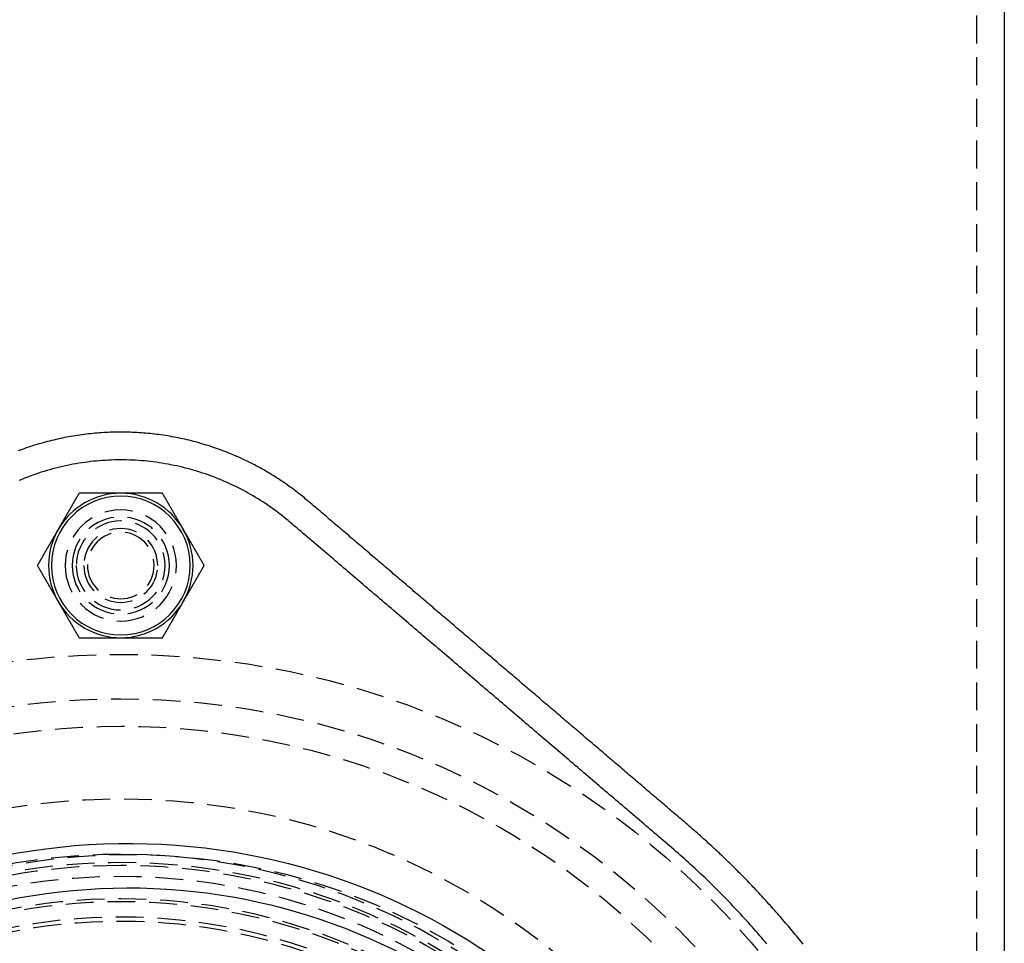
# Model space of a CAD drawing. Extents: x -91 to 615, y -494 to 1500.
# Drawn here: x -9 to 80, y 669 to 752 of the extents above; entities that cross this region are included whole.
import ezdxf

# ---------------------------------------------------------------- set-up
doc = ezdxf.new("R2010")
doc.units = 0
doc.header["$LTSCALE"] = 10
doc.linetypes.add('AUSGEZOGEN', pattern=[0])
doc.linetypes.add('VERDECKT', pattern=[0.375, 0.25, -0.125])
doc.layers.get('0').update_dxf_attribs({"linetype": 'CONTINUOUS'})
doc.layers.get('DEFPOINTS').update_dxf_attribs({"linetype": 'AUSGEZOGEN'})

# ---------------------------------------------------------------- blocks, each defined once
blk = doc.blocks.new('A$CF3B0931A')
at = {"color": 1, "linetype": 'VERDECKT', "extrusion": (0, 1, -2e-16)}
blk.add_line((376.347, 1322.472), (376.347, 0), dxfattribs=at)
at = {"color": 3, "linetype": 'CONTINUOUS', "extrusion": (0, 1, -2e-16)}
blk.add_line((378.847, 1322.472), (378.847, 0), dxfattribs=at)
at = {"color": 3}
for points in [[(360.737, 668.922, 0), (360.618, 669.07, 0), (360.5, 669.218, 0), (360.38, 669.366, 0), (360.261, 669.513, 0), (360.141, 669.66, 0), (360.021, 669.807, 0), (359.901, 669.953, 0), (359.78, 670.099, 0), (359.659, 670.245, 0), (359.537, 670.39, 0), (359.415, 670.536, 0), (359.293, 670.68, 0), (359.17, 670.825, 0), (359.048, 670.969, 0), (358.924, 671.113, 0), (358.801, 671.257, 0), (358.677, 671.4, 0), (358.553, 671.543, 0), (358.428, 671.686, 0), (358.303, 671.828, 0), (358.178, 671.97, 0), (358.052, 672.112, 0), (357.927, 672.254, 0), (357.8, 672.395, 0), (357.674, 672.535, 0), (357.547, 672.676, 0), (357.42, 672.816, 0), (357.292, 672.956, 0), (357.164, 673.096, 0), (357.036, 673.235, 0), (356.908, 673.374, 0), (356.779, 673.512, 0), (356.65, 673.651, 0), (356.52, 673.788, 0), (356.391, 673.926, 0), (356.26, 674.063, 0), (356.13, 674.2, 0), (355.999, 674.337, 0), (355.868, 674.473, 0), (355.737, 674.609, 0), (355.605, 674.745, 0), (355.473, 674.88, 0), (355.341, 675.015, 0), (355.208, 675.15, 0), (355.075, 675.284, 0), (354.942, 675.418, 0), (354.809, 675.552, 0), (354.675, 675.685, 0), (354.541, 675.818, 0), (354.406, 675.951, 0), (354.271, 676.083, 0), (354.136, 676.215, 0), (354.001, 676.347, 0), (353.865, 676.478, 0), (353.729, 676.609, 0), (353.593, 676.74, 0), (353.456, 676.87, 0), (353.319, 677, 0), (353.182, 677.13, 0), (353.045, 677.259, 0), (352.907, 677.388, 0), (352.769, 677.516, 0), (352.63, 677.645, 0), (352.492, 677.773, 0), (352.353, 677.9, 0), (352.213, 678.027, 0), (352.074, 678.154, 0), (351.934, 678.281, 0), (351.794, 678.407, 0), (351.653, 678.533, 0), (351.513, 678.658, 0), (351.372, 678.783, 0), (351.23, 678.908, 0), (351.089, 679.032, 0), (350.947, 679.156, 0), (350.805, 679.28, 0), (350.662, 679.403, 0), (350.52, 679.526, 0), (350.377, 679.649, 0), (350.234, 679.771, 0), (350.09, 679.893, 0), (349.947, 680.016, 0), (349.804, 680.138, 0), (349.66, 680.26, 0), (349.517, 680.382, 0), (349.374, 680.504, 0), (349.23, 680.627, 0), (349.087, 680.749, 0), (348.944, 680.871, 0), (348.8, 680.993, 0), (348.657, 681.116, 0), (348.514, 681.238, 0), (348.371, 681.36, 0), (348.227, 681.482, 0), (348.084, 681.604, 0), (347.941, 681.727, 0), (347.797, 681.849, 0), (347.654, 681.971, 0), (347.511, 682.093, 0), (347.367, 682.215, 0), (347.224, 682.338, 0), (347.081, 682.46, 0), (346.937, 682.582, 0), (346.794, 682.704, 0), (346.651, 682.826, 0), (346.508, 682.949, 0), (346.364, 683.071, 0), (346.221, 683.193, 0), (346.078, 683.315, 0), (345.934, 683.438, 0), (345.791, 683.56, 0), (345.648, 683.682, 0), (345.504, 683.804, 0), (345.361, 683.926, 0), (345.218, 684.049, 0), (345.074, 684.171, 0), (344.931, 684.293, 0), (344.788, 684.415, 0), (344.645, 684.537, 0), (344.501, 684.66, 0), (344.358, 684.782, 0), (344.215, 684.904, 0), (344.071, 685.026, 0), (343.928, 685.149, 0), (343.785, 685.271, 0), (343.641, 685.393, 0), (343.498, 685.515, 0), (343.355, 685.637, 0), (343.212, 685.76, 0), (343.068, 685.882, 0), (342.925, 686.004, 0), (342.782, 686.126, 0), (342.638, 686.248, 0), (342.495, 686.371, 0), (342.352, 686.493, 0), (342.208, 686.615, 0), (342.065, 686.737, 0), (341.922, 686.86, 0), (341.778, 686.982, 0), (341.635, 687.104, 0), (341.492, 687.226, 0), (341.349, 687.348, 0), (341.205, 687.471, 0), (341.062, 687.593, 0), (340.919, 687.715, 0), (340.775, 687.837, 0), (340.632, 687.959, 0), (340.489, 688.082, 0), (340.345, 688.204, 0), (340.202, 688.326, 0), (340.059, 688.448, 0), (339.916, 688.571, 0), (339.772, 688.693, 0), (339.629, 688.815, 0), (339.486, 688.937, 0), (339.342, 689.059, 0), (339.199, 689.182, 0), (339.056, 689.304, 0), (338.912, 689.426, 0), (338.769, 689.548, 0), (338.626, 689.671, 0), (338.482, 689.793, 0), (338.339, 689.915, 0), (338.196, 690.037, 0), (338.053, 690.159, 0), (337.909, 690.282, 0), (337.766, 690.404, 0), (337.623, 690.526, 0), (337.479, 690.648, 0), (337.336, 690.77, 0), (337.193, 690.893, 0), (337.049, 691.015, 0), (336.906, 691.137, 0), (336.763, 691.259, 0), (336.62, 691.382, 0), (336.476, 691.504, 0), (336.333, 691.626, 0), (336.19, 691.748, 0), (336.046, 691.87, 0), (335.903, 691.993, 0), (335.76, 692.115, 0), (335.616, 692.237, 0), (335.473, 692.359, 0), (335.33, 692.481, 0), (335.187, 692.604, 0), (335.043, 692.726, 0), (334.9, 692.848, 0), (334.757, 692.97, 0), (334.613, 693.093, 0), (334.47, 693.215, 0), (334.327, 693.337, 0), (334.183, 693.459, 0), (334.04, 693.581, 0), (333.897, 693.704, 0), (333.754, 693.826, 0), (333.61, 693.948, 0), (333.467, 694.07, 0), (333.324, 694.193, 0), (333.18, 694.315, 0), (333.037, 694.437, 0), (332.894, 694.559, 0), (332.75, 694.681, 0), (332.607, 694.804, 0), (332.464, 694.926, 0), (332.32, 695.048, 0), (332.177, 695.17, 0), (332.034, 695.292, 0), (331.891, 695.415, 0), (331.747, 695.537, 0), (331.604, 695.659, 0), (331.461, 695.781, 0), (331.317, 695.904, 0), (331.174, 696.026, 0), (331.031, 696.148, 0), (330.887, 696.27, 0), (330.744, 696.392, 0), (330.601, 696.515, 0), (330.458, 696.637, 0), (330.314, 696.759, 0), (330.171, 696.881, 0), (330.028, 697.003, 0), (329.884, 697.126, 0), (329.741, 697.248, 0), (329.598, 697.37, 0), (329.454, 697.492, 0), (329.311, 697.615, 0), (329.168, 697.737, 0), (329.024, 697.859, 0), (328.881, 697.981, 0), (328.738, 698.103, 0), (328.595, 698.226, 0), (328.451, 698.348, 0), (328.308, 698.47, 0), (328.165, 698.592, 0), (328.021, 698.715, 0), (327.878, 698.837, 0), (327.735, 698.959, 0), (327.591, 699.081, 0), (327.448, 699.203, 0), (327.305, 699.326, 0), (327.162, 699.448, 0), (327.018, 699.57, 0), (326.875, 699.692, 0), (326.732, 699.814, 0), (326.588, 699.937, 0), (326.445, 700.059, 0), (326.302, 700.181, 0), (326.158, 700.303, 0), (326.015, 700.426, 0), (325.872, 700.548, 0), (325.729, 700.67, 0), (325.585, 700.792, 0), (325.442, 700.914, 0), (325.299, 701.037, 0), (325.155, 701.159, 0), (325.012, 701.281, 0), (324.869, 701.403, 0), (324.725, 701.525, 0), (324.582, 701.648, 0), (324.439, 701.77, 0), (324.295, 701.892, 0), (324.152, 702.014, 0), (324.009, 702.137, 0), (323.866, 702.259, 0), (323.722, 702.381, 0), (323.579, 702.503, 0), (323.436, 702.625, 0), (323.292, 702.748, 0), (323.149, 702.87, 0), (323.006, 702.992, 0), (322.862, 703.114, 0), (322.719, 703.237, 0), (322.576, 703.359, 0), (322.433, 703.481, 0), (322.289, 703.603, 0), (322.146, 703.725, 0), (322.003, 703.848, 0), (321.859, 703.97, 0), (321.716, 704.092, 0), (321.573, 704.214, 0), (321.429, 704.336, 0), (321.286, 704.459, 0), (321.143, 704.581, 0), (321, 704.703, 0), (320.856, 704.825, 0), (320.713, 704.948, 0), (320.57, 705.07, 0), (320.426, 705.192, 0), (320.283, 705.314, 0), (320.14, 705.436, 0), (319.996, 705.559, 0), (319.853, 705.681, 0), (319.71, 705.803, 0), (319.566, 705.925, 0), (319.423, 706.047, 0), (319.28, 706.17, 0), (319.137, 706.292, 0), (318.993, 706.414, 0), (318.85, 706.536, 0), (318.707, 706.659, 0), (318.563, 706.781, 0), (318.42, 706.903, 0), (318.277, 707.025, 0), (318.133, 707.147, 0), (317.99, 707.27, 0), (317.847, 707.392, 0), (317.704, 707.514, 0), (317.56, 707.636, 0), (317.417, 707.758, 0), (317.274, 707.881, 0), (317.13, 708.003, 0), (316.987, 708.125, 0), (316.844, 708.247, 0), (316.7, 708.37, 0), (316.557, 708.492, 0), (316.414, 708.614, 0), (316.271, 708.736, 0), (316.127, 708.858, 0), (315.982, 708.979, 0), (315.837, 709.1, 0), (315.69, 709.219, 0), (315.543, 709.337, 0), (315.394, 709.455, 0), (315.244, 709.571, 0), (315.094, 709.687, 0), (314.942, 709.802, 0), (314.789, 709.915, 0), (314.636, 710.028, 0), (314.481, 710.139, 0), (314.325, 710.25, 0), (314.169, 710.359, 0), (314.011, 710.468, 0), (313.853, 710.575, 0), (313.693, 710.682, 0), (313.533, 710.787, 0), (313.371, 710.891, 0), (313.209, 710.994, 0), (313.046, 711.096, 0), (312.882, 711.197, 0), (312.717, 711.297, 0), (312.551, 711.395, 0), (312.385, 711.493, 0), (312.217, 711.589, 0), (312.049, 711.684, 0), (311.879, 711.778, 0), (311.709, 711.871, 0), (311.538, 711.962, 0), (311.366, 712.053, 0), (311.194, 712.142, 0), (311.021, 712.23, 0), (310.846, 712.316, 0), (310.672, 712.402, 0), (310.496, 712.486, 0), (310.32, 712.569, 0), (310.142, 712.651, 0), (309.964, 712.731, 0), (309.786, 712.81, 0), (309.607, 712.888, 0), (309.427, 712.964, 0), (309.246, 713.04, 0), (309.065, 713.114, 0), (308.882, 713.186, 0), (308.7, 713.257, 0), (308.516, 713.327, 0), (308.333, 713.396, 0), (308.148, 713.463, 0), (307.963, 713.529, 0), (307.777, 713.593, 0), (307.591, 713.656, 0), (307.404, 713.718, 0), (307.216, 713.778, 0), (307.028, 713.837, 0), (306.84, 713.895, 0), (306.651, 713.951, 0), (306.461, 714.005, 0), (306.271, 714.059, 0), (306.08, 714.111, 0), (305.889, 714.161, 0), (305.698, 714.21, 0), (305.506, 714.258, 0), (305.314, 714.304, 0), (305.121, 714.348, 0), (304.928, 714.392, 0), (304.734, 714.433, 0), (304.54, 714.474, 0), (304.346, 714.513, 0), (304.151, 714.55, 0), (303.956, 714.586, 0), (303.761, 714.62, 0), (303.565, 714.653, 0), (303.369, 714.685, 0), (303.173, 714.715, 0), (302.977, 714.743, 0), (302.78, 714.77, 0), (302.583, 714.795, 0), (302.386, 714.819, 0), (302.188, 714.842, 0), (301.991, 714.863, 0), (301.793, 714.882, 0), (301.595, 714.9, 0), (301.397, 714.917, 0), (301.199, 714.931, 0), (301, 714.945, 0), (300.802, 714.957, 0), (300.603, 714.967, 0), (300.404, 714.976, 0), (300.206, 714.983, 0), (300.007, 714.989, 0), (299.808, 714.993, 0), (299.609, 714.996, 0), (299.41, 714.998, 0), (299.211, 714.997, 0), (299.012, 714.995, 0), (298.813, 714.992, 0), (298.614, 714.987, 0), (298.416, 714.981, 0), (298.217, 714.973, 0), (298.018, 714.964, 0), (297.819, 714.953, 0), (297.621, 714.94, 0), (297.423, 714.926, 0), (297.224, 714.911, 0), (297.026, 714.894, 0), (296.828, 714.875, 0), (296.631, 714.855, 0), (296.433, 714.834, 0), (296.236, 714.811, 0), (296.039, 714.786, 0), (295.842, 714.76, 0), (295.645, 714.733, 0), (295.449, 714.704, 0), (295.253, 714.673, 0), (295.057, 714.641, 0), (294.861, 714.608, 0), (294.666, 714.573, 0), (294.471, 714.536, 0), (294.277, 714.498, 0), (294.083, 714.459, 0), (293.889, 714.418, 0), (293.696, 714.376, 0), (293.502, 714.332, 0), (293.31, 714.287, 0), (293.118, 714.24, 0), (292.926, 714.192, 0), (292.735, 714.143, 0), (292.544, 714.092, 0), (292.353, 714.039, 0), (292.163, 713.985, 0), (291.974, 713.93, 0), (291.785, 713.874, 0), (291.597, 713.816, 0), (291.409, 713.756, 0), (291.222, 713.695, 0), (291.035, 713.633, 0), (290.849, 713.57, 0), (290.663, 713.505, 0), (290.478, 713.438, 0), (290.294, 713.371, 0), (290.11, 713.302, 0)], [(295.594, 709.498, 0), (295.574, 709.462, 0), (295.553, 709.426, 0), (295.532, 709.39, 0), (295.511, 709.354, 0), (295.491, 709.318, 0), (295.47, 709.282, 0), (295.45, 709.247, 0), (295.429, 709.211, 0), (295.409, 709.176, 0), (295.388, 709.14, 0), (295.368, 709.105, 0), (295.348, 709.07, 0), (295.327, 709.035, 0), (295.307, 709, 0), (295.287, 708.965, 0), (295.267, 708.93, 0), (295.246, 708.895, 0), (295.226, 708.86, 0), (295.206, 708.825, 0), (295.186, 708.791, 0), (295.166, 708.756, 0), (295.146, 708.721, 0), (295.126, 708.687, 0), (295.107, 708.653, 0), (295.087, 708.618, 0), (295.067, 708.584, 0), (295.047, 708.549, 0), (295.027, 708.515, 0), (295.007, 708.481, 0), (294.988, 708.447, 0), (294.968, 708.413, 0), (294.948, 708.379, 0), (294.929, 708.345, 0), (294.909, 708.311, 0), (294.889, 708.277, 0), (294.87, 708.243, 0), (294.85, 708.209, 0), (294.831, 708.175, 0), (294.811, 708.141, 0), (294.792, 708.107, 0), (294.772, 708.073, 0), (294.753, 708.04, 0), (294.733, 708.006, 0), (294.714, 707.972, 0), (294.694, 707.939, 0), (294.675, 707.905, 0), (294.655, 707.871, 0), (294.636, 707.838, 0), (294.617, 707.804, 0), (294.597, 707.771, 0), (294.578, 707.737, 0), (294.559, 707.703, 0), (294.539, 707.67, 0), (294.52, 707.636, 0), (294.5, 707.603, 0), (294.481, 707.569, 0), (294.462, 707.536, 0), (294.442, 707.502, 0), (294.423, 707.469, 0), (294.404, 707.435, 0), (294.384, 707.402, 0), (294.365, 707.368, 0), (294.346, 707.335, 0), (294.326, 707.301, 0), (294.307, 707.267, 0), (294.287, 707.234, 0), (294.268, 707.2, 0), (294.249, 707.167, 0), (294.229, 707.133, 0), (294.21, 707.099, 0), (294.19, 707.066, 0), (294.171, 707.032, 0), (294.152, 706.998, 0), (294.132, 706.965, 0), (294.113, 706.931, 0), (294.093, 706.897, 0), (294.074, 706.863, 0), (294.054, 706.83, 0), (294.034, 706.796, 0), (294.015, 706.762, 0), (293.995, 706.728, 0), (293.976, 706.694, 0), (293.956, 706.66, 0), (293.936, 706.626, 0), (293.917, 706.592, 0), (293.897, 706.558, 0), (293.877, 706.523, 0), (293.857, 706.489, 0), (293.838, 706.455, 0), (293.818, 706.42, 0), (293.798, 706.386, 0), (293.778, 706.351, 0), (293.758, 706.317, 0), (293.738, 706.282, 0), (293.718, 706.248, 0)], [(299.347, 709.498, 0), (299.307, 709.498, 0), (299.267, 709.498, 0), (299.227, 709.498, 0), (299.188, 709.498, 0), (299.148, 709.498, 0), (299.108, 709.498, 0), (299.068, 709.498, 0), (299.029, 709.498, 0), (298.989, 709.498, 0), (298.95, 709.498, 0), (298.911, 709.498, 0), (298.871, 709.498, 0), (298.832, 709.498, 0), (298.793, 709.498, 0), (298.753, 709.498, 0), (298.714, 709.498, 0), (298.675, 709.498, 0), (298.636, 709.498, 0), (298.597, 709.498, 0), (298.558, 709.498, 0), (298.519, 709.498, 0), (298.48, 709.498, 0), (298.441, 709.498, 0), (298.402, 709.498, 0), (298.364, 709.498, 0), (298.325, 709.498, 0), (298.286, 709.498, 0), (298.247, 709.498, 0), (298.208, 709.498, 0), (298.17, 709.498, 0), (298.131, 709.498, 0), (298.092, 709.498, 0), (298.053, 709.498, 0), (298.015, 709.498, 0), (297.976, 709.498, 0), (297.937, 709.498, 0), (297.899, 709.498, 0), (297.86, 709.498, 0), (297.821, 709.498, 0), (297.782, 709.498, 0), (297.744, 709.498, 0), (297.705, 709.498, 0), (297.666, 709.498, 0), (297.628, 709.498, 0), (297.589, 709.498, 0), (297.55, 709.498, 0), (297.511, 709.498, 0), (297.472, 709.498, 0), (297.434, 709.498, 0), (297.395, 709.498, 0), (297.356, 709.498, 0), (297.317, 709.498, 0), (297.278, 709.498, 0), (297.239, 709.498, 0), (297.2, 709.498, 0), (297.161, 709.498, 0), (297.122, 709.498, 0), (297.083, 709.498, 0), (297.044, 709.498, 0), (297.004, 709.498, 0), (296.965, 709.498, 0), (296.926, 709.498, 0), (296.887, 709.498, 0), (296.847, 709.498, 0), (296.808, 709.498, 0), (296.768, 709.498, 0), (296.729, 709.498, 0), (296.689, 709.498, 0), (296.65, 709.498, 0), (296.61, 709.498, 0), (296.57, 709.498, 0), (296.531, 709.498, 0), (296.491, 709.498, 0), (296.451, 709.498, 0), (296.411, 709.498, 0), (296.371, 709.498, 0), (296.331, 709.498, 0), (296.29, 709.498, 0), (296.25, 709.498, 0), (296.21, 709.498, 0), (296.169, 709.498, 0), (296.129, 709.498, 0), (296.088, 709.498, 0), (296.048, 709.498, 0), (296.007, 709.498, 0), (295.966, 709.498, 0), (295.925, 709.498, 0), (295.884, 709.498, 0), (295.843, 709.498, 0), (295.802, 709.498, 0), (295.761, 709.498, 0), (295.719, 709.498, 0), (295.678, 709.498, 0), (295.636, 709.498, 0), (295.594, 709.498, 0)], [(303.1, 709.498, 0), (303.058, 709.498, 0), (303.017, 709.498, 0), (302.975, 709.498, 0), (302.934, 709.498, 0), (302.893, 709.498, 0), (302.851, 709.498, 0), (302.81, 709.498, 0), (302.769, 709.498, 0), (302.728, 709.498, 0), (302.688, 709.498, 0), (302.647, 709.498, 0), (302.606, 709.498, 0), (302.566, 709.498, 0), (302.525, 709.498, 0), (302.485, 709.498, 0), (302.444, 709.498, 0), (302.404, 709.498, 0), (302.364, 709.498, 0), (302.324, 709.498, 0), (302.284, 709.498, 0), (302.244, 709.498, 0), (302.204, 709.498, 0), (302.164, 709.498, 0), (302.124, 709.498, 0), (302.084, 709.498, 0), (302.045, 709.498, 0), (302.005, 709.498, 0), (301.966, 709.498, 0), (301.926, 709.498, 0), (301.887, 709.498, 0), (301.847, 709.498, 0), (301.808, 709.498, 0), (301.768, 709.498, 0), (301.729, 709.498, 0), (301.69, 709.498, 0), (301.651, 709.498, 0), (301.612, 709.498, 0), (301.573, 709.498, 0), (301.534, 709.498, 0), (301.494, 709.498, 0), (301.455, 709.498, 0), (301.417, 709.498, 0), (301.378, 709.498, 0), (301.339, 709.498, 0), (301.3, 709.498, 0), (301.261, 709.498, 0), (301.222, 709.498, 0), (301.183, 709.498, 0), (301.144, 709.498, 0), (301.106, 709.498, 0), (301.067, 709.498, 0), (301.028, 709.498, 0), (300.989, 709.498, 0), (300.951, 709.498, 0), (300.912, 709.498, 0), (300.873, 709.498, 0), (300.835, 709.498, 0), (300.796, 709.498, 0), (300.757, 709.498, 0), (300.718, 709.498, 0), (300.68, 709.498, 0), (300.641, 709.498, 0), (300.602, 709.498, 0), (300.564, 709.498, 0), (300.525, 709.498, 0), (300.486, 709.498, 0), (300.447, 709.498, 0), (300.408, 709.498, 0), (300.37, 709.498, 0), (300.331, 709.498, 0), (300.292, 709.498, 0), (300.253, 709.498, 0), (300.214, 709.498, 0), (300.175, 709.498, 0), (300.136, 709.498, 0), (300.097, 709.498, 0), (300.058, 709.498, 0), (300.019, 709.498, 0), (299.98, 709.498, 0), (299.941, 709.498, 0), (299.902, 709.498, 0), (299.863, 709.498, 0), (299.823, 709.498, 0), (299.784, 709.498, 0), (299.745, 709.498, 0), (299.705, 709.498, 0), (299.666, 709.498, 0), (299.626, 709.498, 0), (299.586, 709.498, 0), (299.547, 709.498, 0), (299.507, 709.498, 0), (299.467, 709.498, 0), (299.427, 709.498, 0), (299.387, 709.498, 0), (299.347, 709.498, 0)], [(304.976, 706.248, 0), (304.956, 706.282, 0), (304.936, 706.317, 0), (304.916, 706.351, 0), (304.897, 706.386, 0), (304.877, 706.42, 0), (304.857, 706.455, 0), (304.837, 706.489, 0), (304.817, 706.523, 0), (304.797, 706.558, 0), (304.778, 706.592, 0), (304.758, 706.626, 0), (304.738, 706.66, 0), (304.719, 706.694, 0), (304.699, 706.728, 0), (304.68, 706.762, 0), (304.66, 706.796, 0), (304.64, 706.83, 0), (304.621, 706.863, 0), (304.601, 706.897, 0), (304.582, 706.931, 0), (304.562, 706.965, 0), (304.543, 706.998, 0), (304.523, 707.032, 0), (304.504, 707.066, 0), (304.485, 707.099, 0), (304.465, 707.133, 0), (304.446, 707.167, 0), (304.426, 707.2, 0), (304.407, 707.234, 0), (304.388, 707.267, 0), (304.368, 707.301, 0), (304.349, 707.335, 0), (304.329, 707.368, 0), (304.31, 707.402, 0), (304.291, 707.435, 0), (304.271, 707.469, 0), (304.252, 707.502, 0), (304.233, 707.536, 0), (304.213, 707.569, 0), (304.194, 707.603, 0), (304.175, 707.636, 0), (304.155, 707.67, 0), (304.136, 707.703, 0), (304.117, 707.737, 0), (304.097, 707.771, 0), (304.078, 707.804, 0), (304.058, 707.838, 0), (304.039, 707.871, 0), (304.02, 707.905, 0), (304, 707.939, 0), (303.981, 707.972, 0), (303.961, 708.006, 0), (303.942, 708.04, 0), (303.922, 708.073, 0), (303.903, 708.107, 0), (303.883, 708.141, 0), (303.864, 708.175, 0), (303.844, 708.209, 0), (303.825, 708.243, 0), (303.805, 708.277, 0), (303.785, 708.311, 0), (303.766, 708.345, 0), (303.746, 708.379, 0), (303.726, 708.413, 0), (303.707, 708.447, 0), (303.687, 708.481, 0), (303.667, 708.515, 0), (303.647, 708.549, 0), (303.628, 708.584, 0), (303.608, 708.618, 0), (303.588, 708.653, 0), (303.568, 708.687, 0), (303.548, 708.721, 0), (303.528, 708.756, 0), (303.508, 708.791, 0), (303.488, 708.825, 0), (303.468, 708.86, 0), (303.448, 708.895, 0), (303.428, 708.93, 0), (303.408, 708.965, 0), (303.387, 709, 0), (303.367, 709.035, 0), (303.347, 709.07, 0), (303.327, 709.105, 0), (303.306, 709.14, 0), (303.286, 709.176, 0), (303.265, 709.211, 0), (303.245, 709.247, 0), (303.224, 709.282, 0), (303.204, 709.318, 0), (303.183, 709.354, 0), (303.162, 709.39, 0), (303.142, 709.426, 0), (303.121, 709.462, 0), (303.1, 709.498, 0)], [(293.718, 706.248, 0), (293.698, 706.213, 0), (293.678, 706.178, 0), (293.658, 706.144, 0), (293.638, 706.109, 0), (293.618, 706.075, 0), (293.598, 706.041, 0), (293.579, 706.006, 0), (293.559, 705.972, 0), (293.539, 705.938, 0), (293.519, 705.904, 0), (293.5, 705.869, 0), (293.48, 705.835, 0), (293.46, 705.801, 0), (293.441, 705.767, 0), (293.421, 705.733, 0), (293.402, 705.7, 0), (293.382, 705.666, 0), (293.363, 705.632, 0), (293.343, 705.598, 0), (293.324, 705.564, 0), (293.304, 705.531, 0), (293.285, 705.497, 0), (293.265, 705.463, 0), (293.246, 705.429, 0), (293.226, 705.396, 0), (293.207, 705.362, 0), (293.187, 705.329, 0), (293.168, 705.295, 0), (293.149, 705.261, 0), (293.129, 705.228, 0), (293.11, 705.194, 0), (293.091, 705.161, 0), (293.071, 705.127, 0), (293.052, 705.094, 0), (293.032, 705.06, 0), (293.013, 705.027, 0), (292.994, 704.993, 0), (292.974, 704.96, 0), (292.955, 704.926, 0), (292.936, 704.893, 0), (292.916, 704.859, 0), (292.897, 704.825, 0), (292.878, 704.792, 0), (292.858, 704.758, 0), (292.839, 704.725, 0), (292.819, 704.691, 0), (292.8, 704.658, 0), (292.781, 704.624, 0), (292.761, 704.59, 0), (292.742, 704.557, 0), (292.722, 704.523, 0), (292.703, 704.489, 0), (292.683, 704.456, 0), (292.664, 704.422, 0), (292.644, 704.388, 0), (292.625, 704.354, 0), (292.605, 704.32, 0), (292.586, 704.287, 0), (292.566, 704.253, 0), (292.547, 704.219, 0), (292.527, 704.185, 0), (292.507, 704.151, 0), (292.488, 704.117, 0), (292.468, 704.083, 0), (292.448, 704.049, 0), (292.429, 704.014, 0), (292.409, 703.98, 0), (292.389, 703.946, 0), (292.369, 703.912, 0), (292.349, 703.877, 0), (292.33, 703.843, 0), (292.31, 703.808, 0), (292.29, 703.774, 0), (292.27, 703.739, 0), (292.25, 703.705, 0), (292.23, 703.67, 0), (292.21, 703.635, 0), (292.19, 703.6, 0), (292.17, 703.565, 0), (292.149, 703.531, 0), (292.129, 703.496, 0), (292.109, 703.46, 0), (292.089, 703.425, 0), (292.068, 703.39, 0), (292.048, 703.355, 0), (292.027, 703.319, 0), (292.007, 703.284, 0), (291.987, 703.249, 0), (291.966, 703.213, 0), (291.945, 703.177, 0), (291.925, 703.142, 0), (291.904, 703.106, 0), (291.883, 703.07, 0), (291.863, 703.034, 0), (291.842, 702.998, 0)], [(306.853, 702.998, 0), (306.832, 703.034, 0), (306.811, 703.07, 0), (306.79, 703.106, 0), (306.77, 703.142, 0), (306.749, 703.177, 0), (306.728, 703.213, 0), (306.708, 703.249, 0), (306.687, 703.284, 0), (306.667, 703.319, 0), (306.647, 703.355, 0), (306.626, 703.39, 0), (306.606, 703.425, 0), (306.586, 703.46, 0), (306.565, 703.496, 0), (306.545, 703.531, 0), (306.525, 703.565, 0), (306.505, 703.6, 0), (306.485, 703.635, 0), (306.465, 703.67, 0), (306.445, 703.705, 0), (306.425, 703.739, 0), (306.405, 703.774, 0), (306.385, 703.808, 0), (306.365, 703.843, 0), (306.345, 703.877, 0), (306.325, 703.912, 0), (306.305, 703.946, 0), (306.286, 703.98, 0), (306.266, 704.014, 0), (306.246, 704.049, 0), (306.226, 704.083, 0), (306.207, 704.117, 0), (306.187, 704.151, 0), (306.167, 704.185, 0), (306.148, 704.219, 0), (306.128, 704.253, 0), (306.109, 704.287, 0), (306.089, 704.32, 0), (306.07, 704.354, 0), (306.05, 704.388, 0), (306.031, 704.422, 0), (306.011, 704.456, 0), (305.992, 704.489, 0), (305.972, 704.523, 0), (305.953, 704.557, 0), (305.933, 704.59, 0), (305.914, 704.624, 0), (305.894, 704.658, 0), (305.875, 704.691, 0), (305.856, 704.725, 0), (305.836, 704.758, 0), (305.817, 704.792, 0), (305.797, 704.825, 0), (305.778, 704.859, 0), (305.759, 704.893, 0), (305.739, 704.926, 0), (305.72, 704.96, 0), (305.701, 704.993, 0), (305.681, 705.027, 0), (305.662, 705.06, 0), (305.643, 705.094, 0), (305.623, 705.127, 0), (305.604, 705.161, 0), (305.585, 705.194, 0), (305.565, 705.228, 0), (305.546, 705.261, 0), (305.526, 705.295, 0), (305.507, 705.329, 0), (305.488, 705.362, 0), (305.468, 705.396, 0), (305.449, 705.429, 0), (305.429, 705.463, 0), (305.41, 705.497, 0), (305.39, 705.531, 0), (305.371, 705.564, 0), (305.351, 705.598, 0), (305.332, 705.632, 0), (305.312, 705.666, 0), (305.293, 705.7, 0), (305.273, 705.733, 0), (305.254, 705.767, 0), (305.234, 705.801, 0), (305.214, 705.835, 0), (305.195, 705.869, 0), (305.175, 705.904, 0), (305.155, 705.938, 0), (305.136, 705.972, 0), (305.116, 706.006, 0), (305.096, 706.041, 0), (305.076, 706.075, 0), (305.056, 706.109, 0), (305.036, 706.144, 0), (305.016, 706.178, 0), (304.996, 706.213, 0), (304.976, 706.248, 0)], [(291.842, 702.998, 0), (291.863, 702.962, 0), (291.883, 702.926, 0), (291.904, 702.89, 0), (291.925, 702.854, 0), (291.945, 702.818, 0), (291.966, 702.782, 0), (291.987, 702.747, 0), (292.007, 702.711, 0), (292.027, 702.676, 0), (292.048, 702.64, 0), (292.068, 702.605, 0), (292.089, 702.57, 0), (292.109, 702.535, 0), (292.129, 702.5, 0), (292.149, 702.465, 0), (292.17, 702.43, 0), (292.19, 702.395, 0), (292.21, 702.36, 0), (292.23, 702.325, 0), (292.25, 702.291, 0), (292.27, 702.256, 0), (292.29, 702.221, 0), (292.31, 702.187, 0), (292.33, 702.153, 0), (292.349, 702.118, 0), (292.369, 702.084, 0), (292.389, 702.049, 0), (292.409, 702.015, 0), (292.429, 701.981, 0), (292.448, 701.947, 0), (292.468, 701.913, 0), (292.488, 701.879, 0), (292.507, 701.845, 0), (292.527, 701.811, 0), (292.547, 701.777, 0), (292.566, 701.743, 0), (292.586, 701.709, 0), (292.605, 701.675, 0), (292.625, 701.641, 0), (292.644, 701.607, 0), (292.664, 701.573, 0), (292.683, 701.54, 0), (292.703, 701.506, 0), (292.722, 701.472, 0), (292.742, 701.439, 0), (292.761, 701.405, 0), (292.781, 701.371, 0), (292.8, 701.338, 0), (292.819, 701.304, 0), (292.839, 701.271, 0), (292.858, 701.237, 0), (292.878, 701.203, 0), (292.897, 701.17, 0), (292.916, 701.136, 0), (292.936, 701.103, 0), (292.955, 701.069, 0), (292.974, 701.036, 0), (292.994, 701.002, 0), (293.013, 700.969, 0), (293.032, 700.935, 0), (293.052, 700.902, 0), (293.071, 700.868, 0), (293.091, 700.835, 0), (293.11, 700.801, 0), (293.129, 700.767, 0), (293.149, 700.734, 0), (293.168, 700.7, 0), (293.187, 700.667, 0), (293.207, 700.633, 0), (293.226, 700.599, 0), (293.246, 700.566, 0), (293.265, 700.532, 0), (293.285, 700.498, 0), (293.304, 700.465, 0), (293.324, 700.431, 0), (293.343, 700.397, 0), (293.363, 700.363, 0), (293.382, 700.33, 0), (293.402, 700.296, 0), (293.421, 700.262, 0), (293.441, 700.228, 0), (293.46, 700.194, 0), (293.48, 700.16, 0), (293.5, 700.126, 0), (293.519, 700.092, 0), (293.539, 700.058, 0), (293.559, 700.023, 0), (293.579, 699.989, 0), (293.598, 699.955, 0), (293.618, 699.92, 0), (293.638, 699.886, 0), (293.658, 699.851, 0), (293.678, 699.817, 0), (293.698, 699.782, 0), (293.718, 699.748, 0)], [(304.976, 699.748, 0), (304.996, 699.782, 0), (305.016, 699.817, 0), (305.036, 699.851, 0), (305.056, 699.886, 0), (305.076, 699.92, 0), (305.096, 699.955, 0), (305.116, 699.989, 0), (305.136, 700.023, 0), (305.155, 700.058, 0), (305.175, 700.092, 0), (305.195, 700.126, 0), (305.214, 700.16, 0), (305.234, 700.194, 0), (305.254, 700.228, 0), (305.273, 700.262, 0), (305.293, 700.296, 0), (305.312, 700.33, 0), (305.332, 700.363, 0), (305.351, 700.397, 0), (305.371, 700.431, 0), (305.39, 700.465, 0), (305.41, 700.498, 0), (305.429, 700.532, 0), (305.449, 700.566, 0), (305.468, 700.599, 0), (305.488, 700.633, 0), (305.507, 700.667, 0), (305.526, 700.7, 0), (305.546, 700.734, 0), (305.565, 700.767, 0), (305.585, 700.801, 0), (305.604, 700.835, 0), (305.623, 700.868, 0), (305.643, 700.902, 0), (305.662, 700.935, 0), (305.681, 700.969, 0), (305.701, 701.002, 0), (305.72, 701.036, 0), (305.739, 701.069, 0), (305.759, 701.103, 0), (305.778, 701.136, 0), (305.797, 701.17, 0), (305.817, 701.203, 0), (305.836, 701.237, 0), (305.856, 701.271, 0), (305.875, 701.304, 0), (305.894, 701.338, 0), (305.914, 701.371, 0), (305.933, 701.405, 0), (305.953, 701.439, 0), (305.972, 701.472, 0), (305.992, 701.506, 0), (306.011, 701.54, 0), (306.031, 701.573, 0), (306.05, 701.607, 0), (306.07, 701.641, 0), (306.089, 701.675, 0), (306.109, 701.709, 0), (306.128, 701.743, 0), (306.148, 701.777, 0), (306.167, 701.811, 0), (306.187, 701.845, 0), (306.207, 701.879, 0), (306.226, 701.913, 0), (306.246, 701.947, 0), (306.266, 701.981, 0), (306.286, 702.015, 0), (306.305, 702.049, 0), (306.325, 702.084, 0), (306.345, 702.118, 0), (306.365, 702.153, 0), (306.385, 702.187, 0), (306.405, 702.221, 0), (306.425, 702.256, 0), (306.445, 702.291, 0), (306.465, 702.325, 0), (306.485, 702.36, 0), (306.505, 702.395, 0), (306.525, 702.43, 0), (306.545, 702.465, 0), (306.565, 702.5, 0), (306.586, 702.535, 0), (306.606, 702.57, 0), (306.626, 702.605, 0), (306.647, 702.64, 0), (306.667, 702.676, 0), (306.687, 702.711, 0), (306.708, 702.747, 0), (306.728, 702.782, 0), (306.749, 702.818, 0), (306.77, 702.854, 0), (306.79, 702.89, 0), (306.811, 702.926, 0), (306.832, 702.962, 0), (306.853, 702.998, 0)], [(293.718, 699.748, 0), (293.738, 699.713, 0), (293.758, 699.678, 0), (293.778, 699.644, 0), (293.798, 699.609, 0), (293.818, 699.575, 0), (293.838, 699.541, 0), (293.857, 699.506, 0), (293.877, 699.472, 0), (293.897, 699.438, 0), (293.917, 699.404, 0), (293.936, 699.369, 0), (293.956, 699.335, 0), (293.976, 699.301, 0), (293.995, 699.267, 0), (294.015, 699.233, 0), (294.034, 699.2, 0), (294.054, 699.166, 0), (294.074, 699.132, 0), (294.093, 699.098, 0), (294.113, 699.064, 0), (294.132, 699.031, 0), (294.152, 698.997, 0), (294.171, 698.963, 0), (294.19, 698.929, 0), (294.21, 698.896, 0), (294.229, 698.862, 0), (294.249, 698.829, 0), (294.268, 698.795, 0), (294.287, 698.761, 0), (294.307, 698.728, 0), (294.326, 698.694, 0), (294.346, 698.661, 0), (294.365, 698.627, 0), (294.384, 698.594, 0), (294.404, 698.56, 0), (294.423, 698.527, 0), (294.442, 698.493, 0), (294.462, 698.46, 0), (294.481, 698.426, 0), (294.5, 698.393, 0), (294.52, 698.359, 0), (294.539, 698.325, 0), (294.559, 698.292, 0), (294.578, 698.258, 0), (294.597, 698.225, 0), (294.617, 698.191, 0), (294.636, 698.158, 0), (294.655, 698.124, 0), (294.675, 698.09, 0), (294.694, 698.057, 0), (294.714, 698.023, 0), (294.733, 697.989, 0), (294.753, 697.956, 0), (294.772, 697.922, 0), (294.792, 697.888, 0), (294.811, 697.854, 0), (294.831, 697.82, 0), (294.85, 697.787, 0), (294.87, 697.753, 0), (294.889, 697.719, 0), (294.909, 697.685, 0), (294.929, 697.651, 0), (294.948, 697.617, 0), (294.968, 697.583, 0), (294.988, 697.549, 0), (295.007, 697.514, 0), (295.027, 697.48, 0), (295.047, 697.446, 0), (295.067, 697.412, 0), (295.087, 697.377, 0), (295.107, 697.343, 0), (295.126, 697.308, 0), (295.146, 697.274, 0), (295.166, 697.239, 0), (295.186, 697.205, 0), (295.206, 697.17, 0), (295.226, 697.135, 0), (295.246, 697.1, 0), (295.267, 697.065, 0), (295.287, 697.031, 0), (295.307, 696.996, 0), (295.327, 696.96, 0), (295.348, 696.925, 0), (295.368, 696.89, 0), (295.388, 696.855, 0), (295.409, 696.819, 0), (295.429, 696.784, 0), (295.45, 696.749, 0), (295.47, 696.713, 0), (295.491, 696.677, 0), (295.511, 696.642, 0), (295.532, 696.606, 0), (295.553, 696.57, 0), (295.574, 696.534, 0), (295.594, 696.498, 0)], [(303.1, 696.498, 0), (303.121, 696.534, 0), (303.142, 696.57, 0), (303.162, 696.606, 0), (303.183, 696.642, 0), (303.204, 696.677, 0), (303.224, 696.713, 0), (303.245, 696.749, 0), (303.265, 696.784, 0), (303.286, 696.819, 0), (303.306, 696.855, 0), (303.327, 696.89, 0), (303.347, 696.925, 0), (303.367, 696.96, 0), (303.387, 696.996, 0), (303.408, 697.031, 0), (303.428, 697.065, 0), (303.448, 697.1, 0), (303.468, 697.135, 0), (303.488, 697.17, 0), (303.508, 697.205, 0), (303.528, 697.239, 0), (303.548, 697.274, 0), (303.568, 697.308, 0), (303.588, 697.343, 0), (303.608, 697.377, 0), (303.628, 697.412, 0), (303.647, 697.446, 0), (303.667, 697.48, 0), (303.687, 697.514, 0), (303.707, 697.549, 0), (303.726, 697.583, 0), (303.746, 697.617, 0), (303.766, 697.651, 0), (303.785, 697.685, 0), (303.805, 697.719, 0), (303.825, 697.753, 0), (303.844, 697.787, 0), (303.864, 697.82, 0), (303.883, 697.854, 0), (303.903, 697.888, 0), (303.922, 697.922, 0), (303.942, 697.956, 0), (303.961, 697.989, 0), (303.981, 698.023, 0), (304, 698.057, 0), (304.02, 698.09, 0), (304.039, 698.124, 0), (304.058, 698.158, 0), (304.078, 698.191, 0), (304.097, 698.225, 0), (304.117, 698.258, 0), (304.136, 698.292, 0), (304.155, 698.325, 0), (304.175, 698.359, 0), (304.194, 698.393, 0), (304.213, 698.426, 0), (304.233, 698.46, 0), (304.252, 698.493, 0), (304.271, 698.527, 0), (304.291, 698.56, 0), (304.31, 698.594, 0), (304.329, 698.627, 0), (304.349, 698.661, 0), (304.368, 698.694, 0), (304.388, 698.728, 0), (304.407, 698.761, 0), (304.426, 698.795, 0), (304.446, 698.829, 0), (304.465, 698.862, 0), (304.485, 698.896, 0), (304.504, 698.929, 0), (304.523, 698.963, 0), (304.543, 698.997, 0), (304.562, 699.031, 0), (304.582, 699.064, 0), (304.601, 699.098, 0), (304.621, 699.132, 0), (304.64, 699.166, 0), (304.66, 699.2, 0), (304.68, 699.233, 0), (304.699, 699.267, 0), (304.719, 699.301, 0), (304.738, 699.335, 0), (304.758, 699.369, 0), (304.778, 699.404, 0), (304.797, 699.438, 0), (304.817, 699.472, 0), (304.837, 699.506, 0), (304.857, 699.541, 0), (304.877, 699.575, 0), (304.897, 699.609, 0), (304.916, 699.644, 0), (304.936, 699.678, 0), (304.956, 699.713, 0), (304.976, 699.748, 0)], [(295.594, 696.498, 0), (295.636, 696.498, 0), (295.678, 696.498, 0), (295.719, 696.498, 0), (295.761, 696.498, 0), (295.802, 696.498, 0), (295.843, 696.498, 0), (295.884, 696.498, 0), (295.925, 696.498, 0), (295.966, 696.498, 0), (296.007, 696.498, 0), (296.048, 696.498, 0), (296.088, 696.498, 0), (296.129, 696.498, 0), (296.169, 696.498, 0), (296.21, 696.498, 0), (296.25, 696.498, 0), (296.29, 696.498, 0), (296.331, 696.498, 0), (296.371, 696.498, 0), (296.411, 696.498, 0), (296.451, 696.498, 0), (296.491, 696.498, 0), (296.531, 696.498, 0), (296.57, 696.498, 0), (296.61, 696.498, 0), (296.65, 696.498, 0), (296.689, 696.498, 0), (296.729, 696.498, 0), (296.768, 696.498, 0), (296.808, 696.498, 0), (296.847, 696.498, 0), (296.887, 696.498, 0), (296.926, 696.498, 0), (296.965, 696.498, 0), (297.004, 696.498, 0), (297.044, 696.498, 0), (297.083, 696.498, 0), (297.122, 696.498, 0), (297.161, 696.498, 0), (297.2, 696.498, 0), (297.239, 696.498, 0), (297.278, 696.498, 0), (297.317, 696.498, 0), (297.356, 696.498, 0), (297.395, 696.498, 0), (297.434, 696.498, 0), (297.472, 696.498, 0), (297.511, 696.498, 0), (297.55, 696.498, 0), (297.589, 696.498, 0), (297.628, 696.498, 0), (297.666, 696.498, 0), (297.705, 696.498, 0), (297.744, 696.498, 0), (297.782, 696.498, 0), (297.821, 696.498, 0), (297.86, 696.498, 0), (297.899, 696.498, 0), (297.937, 696.498, 0), (297.976, 696.498, 0), (298.015, 696.498, 0), (298.053, 696.498, 0), (298.092, 696.498, 0), (298.131, 696.498, 0), (298.17, 696.498, 0), (298.208, 696.498, 0), (298.247, 696.498, 0), (298.286, 696.498, 0), (298.325, 696.498, 0), (298.364, 696.498, 0), (298.402, 696.498, 0), (298.441, 696.498, 0), (298.48, 696.498, 0), (298.519, 696.498, 0), (298.558, 696.498, 0), (298.597, 696.498, 0), (298.636, 696.498, 0), (298.675, 696.498, 0), (298.714, 696.498, 0), (298.753, 696.498, 0), (298.793, 696.498, 0), (298.832, 696.498, 0), (298.871, 696.498, 0), (298.911, 696.498, 0), (298.95, 696.498, 0), (298.989, 696.498, 0), (299.029, 696.498, 0), (299.068, 696.498, 0), (299.108, 696.498, 0), (299.148, 696.498, 0), (299.188, 696.498, 0), (299.227, 696.498, 0), (299.267, 696.498, 0), (299.307, 696.498, 0), (299.347, 696.498, 0)], [(299.347, 696.498, 0), (299.387, 696.498, 0), (299.427, 696.498, 0), (299.467, 696.498, 0), (299.507, 696.498, 0), (299.547, 696.498, 0), (299.586, 696.498, 0), (299.626, 696.498, 0), (299.666, 696.498, 0), (299.705, 696.498, 0), (299.745, 696.498, 0), (299.784, 696.498, 0), (299.823, 696.498, 0), (299.863, 696.498, 0), (299.902, 696.498, 0), (299.941, 696.498, 0), (299.98, 696.498, 0), (300.019, 696.498, 0), (300.058, 696.498, 0), (300.097, 696.498, 0), (300.136, 696.498, 0), (300.175, 696.498, 0), (300.214, 696.498, 0), (300.253, 696.498, 0), (300.292, 696.498, 0), (300.331, 696.498, 0), (300.37, 696.498, 0), (300.408, 696.498, 0), (300.447, 696.498, 0), (300.486, 696.498, 0), (300.525, 696.498, 0), (300.564, 696.498, 0), (300.602, 696.498, 0), (300.641, 696.498, 0), (300.68, 696.498, 0), (300.718, 696.498, 0), (300.757, 696.498, 0), (300.796, 696.498, 0), (300.835, 696.498, 0), (300.873, 696.498, 0), (300.912, 696.498, 0), (300.951, 696.498, 0), (300.989, 696.498, 0), (301.028, 696.498, 0), (301.067, 696.498, 0), (301.106, 696.498, 0), (301.144, 696.498, 0), (301.183, 696.498, 0), (301.222, 696.498, 0), (301.261, 696.498, 0), (301.3, 696.498, 0), (301.339, 696.498, 0), (301.378, 696.498, 0), (301.417, 696.498, 0), (301.455, 696.498, 0), (301.494, 696.498, 0), (301.534, 696.498, 0), (301.573, 696.498, 0), (301.612, 696.498, 0), (301.651, 696.498, 0), (301.69, 696.498, 0), (301.729, 696.498, 0), (301.768, 696.498, 0), (301.808, 696.498, 0), (301.847, 696.498, 0), (301.887, 696.498, 0), (301.926, 696.498, 0), (301.966, 696.498, 0), (302.005, 696.498, 0), (302.045, 696.498, 0), (302.084, 696.498, 0), (302.124, 696.498, 0), (302.164, 696.498, 0), (302.204, 696.498, 0), (302.244, 696.498, 0), (302.284, 696.498, 0), (302.324, 696.498, 0), (302.364, 696.498, 0), (302.404, 696.498, 0), (302.444, 696.498, 0), (302.485, 696.498, 0), (302.525, 696.498, 0), (302.566, 696.498, 0), (302.606, 696.498, 0), (302.647, 696.498, 0), (302.688, 696.498, 0), (302.728, 696.498, 0), (302.769, 696.498, 0), (302.81, 696.498, 0), (302.851, 696.498, 0), (302.893, 696.498, 0), (302.934, 696.498, 0), (302.975, 696.498, 0), (303.017, 696.498, 0), (303.058, 696.498, 0), (303.1, 696.498, 0)]]:
    blk.add_polyline3d(points, dxfattribs=at)
at = {"color": 1}
blk.add_polyline3d([(357.489, 668.941, 0), (357.325, 669.136, 0), (357.16, 669.33, 0), (356.994, 669.524, 0), (356.827, 669.717, 0), (356.66, 669.909, 0), (356.493, 670.101, 0), (356.324, 670.293, 0), (356.155, 670.483, 0), (355.986, 670.673, 0), (355.816, 670.863, 0), (355.645, 671.052, 0), (355.473, 671.24, 0), (355.301, 671.428, 0), (355.129, 671.615, 0), (354.956, 671.802, 0), (354.782, 671.988, 0), (354.607, 672.173, 0), (354.432, 672.358, 0), (354.257, 672.542, 0), (354.081, 672.725, 0), (353.904, 672.908, 0), (353.726, 673.091, 0), (353.548, 673.272, 0), (353.37, 673.453, 0), (353.191, 673.634, 0), (353.011, 673.814, 0), (352.831, 673.993, 0), (352.65, 674.171, 0), (352.468, 674.349, 0), (352.286, 674.527, 0), (352.104, 674.703, 0), (351.921, 674.879, 0), (351.737, 675.055, 0), (351.553, 675.229, 0), (351.368, 675.403, 0), (351.183, 675.577, 0), (350.997, 675.75, 0), (350.81, 675.922, 0), (350.623, 676.093, 0), (350.436, 676.264, 0), (350.248, 676.435, 0), (350.059, 676.604, 0), (349.87, 676.773, 0), (349.68, 676.941, 0), (349.49, 677.109, 0), (349.299, 677.276, 0), (349.108, 677.442, 0), (348.916, 677.608, 0), (348.724, 677.773, 0), (348.531, 677.937, 0), (348.338, 678.102, 0), (348.145, 678.266, 0), (347.953, 678.43, 0), (347.76, 678.595, 0), (347.567, 678.759, 0), (347.374, 678.924, 0), (347.182, 679.088, 0), (346.989, 679.252, 0), (346.796, 679.417, 0), (346.603, 679.581, 0), (346.41, 679.746, 0), (346.218, 679.91, 0), (346.025, 680.074, 0), (345.832, 680.239, 0), (345.639, 680.403, 0), (345.447, 680.568, 0), (345.254, 680.732, 0), (345.061, 680.896, 0), (344.868, 681.061, 0), (344.675, 681.225, 0), (344.483, 681.39, 0), (344.29, 681.554, 0), (344.097, 681.718, 0), (343.904, 681.883, 0), (343.712, 682.047, 0), (343.519, 682.212, 0), (343.326, 682.376, 0), (343.133, 682.54, 0), (342.94, 682.705, 0), (342.748, 682.869, 0), (342.555, 683.034, 0), (342.362, 683.198, 0), (342.169, 683.363, 0), (341.977, 683.527, 0), (341.784, 683.691, 0), (341.591, 683.856, 0), (341.398, 684.02, 0), (341.205, 684.185, 0), (341.013, 684.349, 0), (340.82, 684.513, 0), (340.627, 684.678, 0), (340.434, 684.842, 0), (340.242, 685.007, 0), (340.049, 685.171, 0), (339.856, 685.335, 0), (339.663, 685.5, 0), (339.47, 685.664, 0), (339.278, 685.829, 0), (339.085, 685.993, 0), (338.892, 686.157, 0), (338.699, 686.322, 0), (338.507, 686.486, 0), (338.314, 686.651, 0), (338.121, 686.815, 0), (337.928, 686.979, 0), (337.735, 687.144, 0), (337.543, 687.308, 0), (337.35, 687.473, 0), (337.157, 687.637, 0), (336.964, 687.802, 0), (336.772, 687.966, 0), (336.579, 688.13, 0), (336.386, 688.295, 0), (336.193, 688.459, 0), (336, 688.624, 0), (335.808, 688.788, 0), (335.615, 688.952, 0), (335.422, 689.117, 0), (335.229, 689.281, 0), (335.037, 689.446, 0), (334.844, 689.61, 0), (334.651, 689.774, 0), (334.458, 689.939, 0), (334.266, 690.103, 0), (334.073, 690.268, 0), (333.88, 690.432, 0), (333.687, 690.596, 0), (333.494, 690.761, 0), (333.302, 690.925, 0), (333.109, 691.09, 0), (332.916, 691.254, 0), (332.723, 691.419, 0), (332.531, 691.583, 0), (332.338, 691.747, 0), (332.145, 691.912, 0), (331.952, 692.076, 0), (331.759, 692.241, 0), (331.567, 692.405, 0), (331.374, 692.569, 0), (331.181, 692.734, 0), (330.988, 692.898, 0), (330.796, 693.063, 0), (330.603, 693.227, 0), (330.41, 693.391, 0), (330.217, 693.556, 0), (330.024, 693.72, 0), (329.832, 693.885, 0), (329.639, 694.049, 0), (329.446, 694.213, 0), (329.253, 694.378, 0), (329.061, 694.542, 0), (328.868, 694.707, 0), (328.675, 694.871, 0), (328.482, 695.036, 0), (328.289, 695.2, 0), (328.097, 695.364, 0), (327.904, 695.529, 0), (327.711, 695.693, 0), (327.518, 695.858, 0), (327.326, 696.022, 0), (327.133, 696.186, 0), (326.94, 696.351, 0), (326.747, 696.515, 0), (326.554, 696.68, 0), (326.362, 696.844, 0), (326.169, 697.008, 0), (325.976, 697.173, 0), (325.783, 697.337, 0), (325.591, 697.502, 0), (325.398, 697.666, 0), (325.205, 697.83, 0), (325.012, 697.995, 0), (324.82, 698.159, 0), (324.627, 698.324, 0), (324.434, 698.488, 0), (324.241, 698.652, 0), (324.048, 698.817, 0), (323.856, 698.981, 0), (323.663, 699.146, 0), (323.47, 699.31, 0), (323.277, 699.475, 0), (323.085, 699.639, 0), (322.892, 699.803, 0), (322.699, 699.968, 0), (322.506, 700.132, 0), (322.313, 700.297, 0), (322.121, 700.461, 0), (321.928, 700.625, 0), (321.735, 700.79, 0), (321.542, 700.954, 0), (321.35, 701.119, 0), (321.157, 701.283, 0), (320.964, 701.447, 0), (320.771, 701.612, 0), (320.578, 701.776, 0), (320.386, 701.941, 0), (320.193, 702.105, 0), (320, 702.269, 0), (319.807, 702.434, 0), (319.615, 702.598, 0), (319.422, 702.763, 0), (319.229, 702.927, 0), (319.036, 703.092, 0), (318.843, 703.256, 0), (318.651, 703.42, 0), (318.458, 703.585, 0), (318.265, 703.749, 0), (318.072, 703.914, 0), (317.88, 704.078, 0), (317.687, 704.242, 0), (317.494, 704.407, 0), (317.301, 704.571, 0), (317.108, 704.736, 0), (316.916, 704.9, 0), (316.723, 705.064, 0), (316.53, 705.229, 0), (316.337, 705.393, 0), (316.145, 705.558, 0), (315.952, 705.722, 0), (315.759, 705.886, 0), (315.566, 706.051, 0), (315.374, 706.215, 0), (315.181, 706.38, 0), (314.988, 706.544, 0), (314.795, 706.709, 0), (314.602, 706.873, 0), (314.409, 707.036, 0), (314.213, 707.198, 0), (314.015, 707.358, 0), (313.814, 707.516, 0), (313.612, 707.673, 0), (313.408, 707.827, 0), (313.202, 707.979, 0), (312.993, 708.129, 0), (312.783, 708.278, 0), (312.571, 708.424, 0), (312.356, 708.568, 0), (312.14, 708.71, 0), (311.922, 708.85, 0), (311.702, 708.988, 0), (311.481, 709.123, 0), (311.257, 709.256, 0), (311.032, 709.387, 0), (310.805, 709.515, 0), (310.576, 709.641, 0), (310.345, 709.765, 0), (310.113, 709.886, 0), (309.879, 710.005, 0), (309.644, 710.122, 0), (309.406, 710.236, 0), (309.168, 710.347, 0), (308.928, 710.456, 0), (308.686, 710.562, 0), (308.443, 710.666, 0), (308.199, 710.767, 0), (307.953, 710.865, 0), (307.706, 710.961, 0), (307.457, 711.054, 0), (307.208, 711.144, 0), (306.957, 711.231, 0), (306.705, 711.316, 0), (306.451, 711.398, 0), (306.197, 711.477, 0), (305.941, 711.553, 0), (305.685, 711.627, 0), (305.427, 711.697, 0), (305.169, 711.765, 0), (304.91, 711.83, 0), (304.649, 711.891, 0), (304.388, 711.95, 0), (304.126, 712.006, 0), (303.863, 712.059, 0), (303.6, 712.109, 0), (303.336, 712.156, 0), (303.071, 712.2, 0), (302.806, 712.241, 0), (302.54, 712.279, 0), (302.274, 712.314, 0), (302.007, 712.346, 0), (301.739, 712.375, 0), (301.472, 712.401, 0), (301.204, 712.424, 0), (300.935, 712.444, 0), (300.667, 712.46, 0), (300.398, 712.474, 0), (300.129, 712.484, 0), (299.86, 712.492, 0), (299.591, 712.496, 0), (299.322, 712.497, 0), (299.052, 712.496, 0), (298.783, 712.491, 0), (298.514, 712.483, 0), (298.245, 712.471, 0), (297.976, 712.457, 0), (297.708, 712.44, 0), (297.44, 712.42, 0), (297.172, 712.396, 0), (296.904, 712.37, 0), (296.637, 712.34, 0), (296.37, 712.308, 0), (296.104, 712.272, 0), (295.838, 712.234, 0), (295.573, 712.192, 0), (295.308, 712.148, 0), (295.044, 712.1, 0), (294.781, 712.05, 0), (294.518, 711.996, 0), (294.257, 711.939, 0), (293.996, 711.88, 0), (293.735, 711.817, 0), (293.476, 711.752, 0), (293.218, 711.684, 0), (292.961, 711.613, 0), (292.704, 711.539, 0), (292.449, 711.462, 0), (292.195, 711.383, 0), (291.942, 711.3, 0), (291.69, 711.215, 0), (291.439, 711.127, 0), (291.189, 711.036, 0), (290.941, 710.943, 0), (290.694, 710.847, 0), (290.449, 710.748, 0), (290.205, 710.646, 0)], dxfattribs=at)
at = {"color": 1, "linetype": 'VERDECKT', "extrusion": (0, -2e-16, -1)}
for centre, radius in [((-299.347, 702.998), 5), ((-299.347, 703), 4), ((-299.347, 703), 3), ((-299.347, 620), 68.5), ((-299.347, 620), 53), ((-299.347, 620), 51.358)]:
    blk.add_circle(centre, radius, dxfattribs=at)
at = {"color": 1, "linetype": 'VERDECKT'}
for radius in [75, 71, 62, 55.036, 52.768, 51.004]:
    blk.add_circle((299.347, 620), radius, dxfattribs=at)
at = {"color": 3, "linetype": 'CONTINUOUS'}
for radius, start, end in [(6.245, 90, 270), (6.5, 90, 150), (6.5, 30, 90), (6.245, 270, 90), (6.5, 150, 180), (6.5, 0, 30), (6.5, 180, 210), (6.5, 330, 360), (6.5, 210, 270), (6.5, 270, 330)]:
    blk.add_arc((299.347, 702.998), radius, start, end, dxfattribs=at)
at = {"color": 1, "linetype": 'VERDECKT'}
for centre, radius, start, end in [((299.347, 702.998), 4.375, 0, 180), ((299.347, 702.998), 3.323, 0, 180), ((299.347, 702.998), 4.375, 180, 0), ((299.347, 702.998), 3.323, 180, 0), ((299.347, 620), 57, 7.0958, 170.80024), ((299.347, 620), 56.263, 8.40784, 170.79893), ((299.347, 620), 56, 90, 170.79846), ((299.347, 620), 56, 8.89901, 90)]:
    blk.add_arc(centre, radius, start, end, dxfattribs=at)
at = {"color": 3, "linetype": 'CONTINUOUS', "extrusion": (0, -2e-16, -1)}
for radius, end in [(58, 169.06734), (54, 168.00872)]:
    blk.add_arc((-300.028, 619.991), radius, 9.1, end, dxfattribs=at)
at = {"color": 1, "linetype": 'VERDECKT', "extrusion": (0, -2e-16, -1)}
blk.add_arc((-300.028, 619.991), 57, 9.1, 168.87311, dxfattribs=at)

msp = doc.modelspace()

# ---------------------------------------------------------------- block references
at = {"layer": 'DEFPOINTS'}
msp.add_blockref('A$CF3B0931A', (-299.347, 0), dxfattribs=at)

doc.saveas('drawing.dxf')
